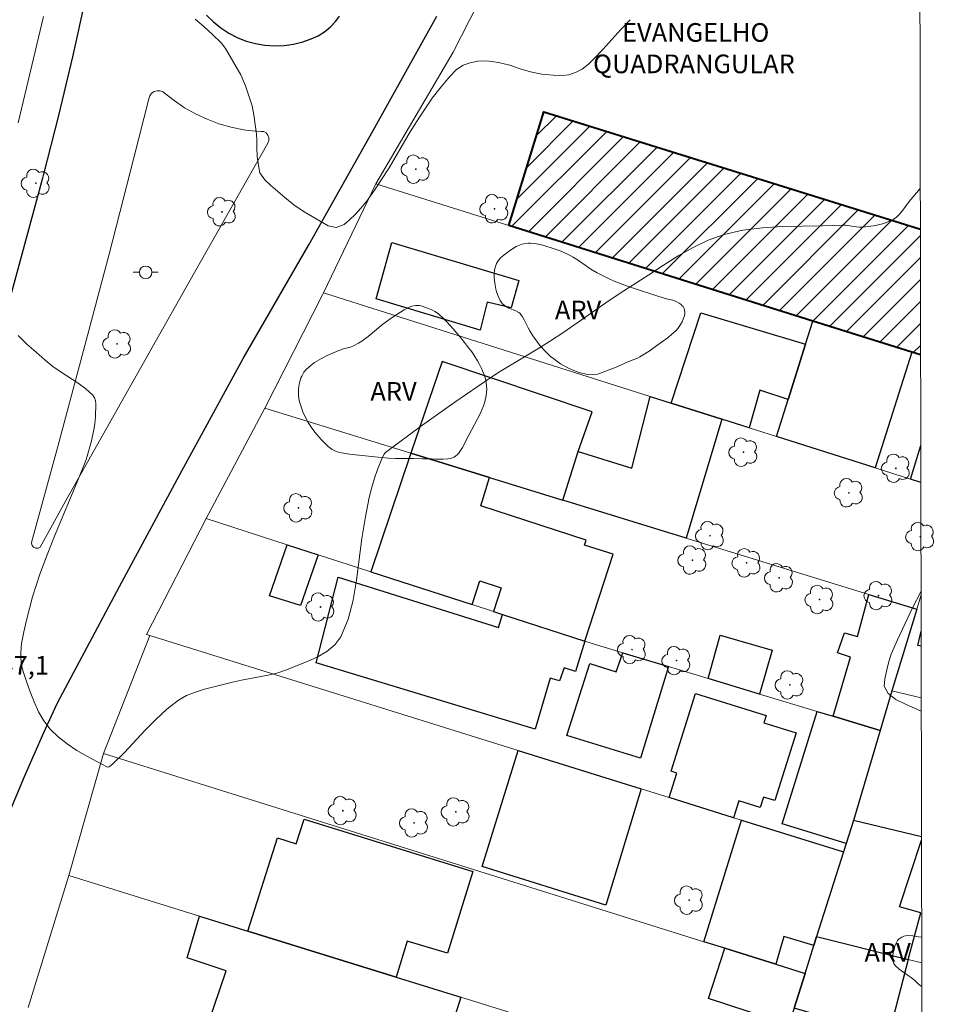
# Model space of a CAD drawing. Units: metres. Extents: x 278782 to 279297, y 1666575 to 1667140.
# Drawn here: x 279208 to 279281, y 1666709 to 1666788 of the extents above; entities that cross this region are included whole.
import ezdxf
from ezdxf.enums import TextEntityAlignment as Align

# ---------------------------------------------------------------- set-up
doc = ezdxf.new("R2010")
doc.units = ezdxf.units.M
doc.header["$MEASUREMENT"] = 0
for name, color, linetype, lineweight in [('Articulacao', 7, 'Continuous', 18), ('Edificacoes', 7, 'Continuous', 30), ('Edificacoes_Notaveis_Hatch', 8, 'Continuous', 9), ('Igrejas_Templos_Capelas', 7, 'Continuous', 40), ('Muro_Grade', 8, 'Continuous', 20), ('Pavimentacao_Asfaltica_Mfio', 10, 'Continuous', 30), ('Poste', 7, 'Continuous', 9), ('Separ_Fisico_Canteiro_Mureta', 10, 'Continuous', 15), ('Topon_Igrejas', 7, 'Continuous', 9)]:
    doc.layers.add(name, color=color, linetype=linetype, lineweight=lineweight)
for name, color, linetype, lineweight, true_color in [('Arvores_Isoladas', 7, 'Continuous', 18, 0x00ff33), ('Curvas_Intermediarias', 7, 'Continuous', 9, 0x783c14), ('Topon_Pto_Cotado', 7, 'Continuous', 9, 0x783c14), ('Topon_Vegetacao', 7, 'Continuous', 9, 0x00ff33), ('Vegetacao', 7, 'Orla8', 9, 0x00ff33)]:
    doc.layers.add(name, color=color, linetype=linetype, lineweight=lineweight, true_color=true_color)
doc.styles.add('Arial', font='arial.ttf', dxfattribs={"height": 1.5})
doc.styles.get("Standard").update_dxf_attribs({"font": 'arial.ttf'})
doc.linetypes.add('Orla8', pattern='A,6,-0.5,["V",Standard,S=1,R=0,X=-0.5,Y=-1],-0.5,6,-0.5,["V",Standard,S=1,R=0,X=-0.5,Y=-1],-0.5', length=14)

# ---------------------------------------------------------------- blocks, each defined once
blk = doc.blocks.new('Poste')
at = {"layer": 'Poste'}
for points in [[(-0.5, 0), (-1, 0)], [(0.5, 0), (1, 0)]]:
    blk.add_lwpolyline(points, dxfattribs=at)
blk.add_lwpolyline([(0, 0.5, 1), (0, -0.5, 1)], format="xyb", close=True, dxfattribs=at)
blk = doc.blocks.new('Arvore')
at = {"layer": 'Arvores_Isoladas'}
blk.add_lwpolyline([(-0.718, 0.493, 0.872324), (-0.722, -0.551, 0.862983), (0.284, -0.827, 0.900105), (0.89, 0.029, 0.863155), (0.262, 0.861, 0.882486)], format="xyb", close=True, dxfattribs=at)
blk.add_circle((0, 0), 0.0286, dxfattribs=at)

msp = doc.modelspace()

# ---------------------------------------------------------------- hatches: boundary and pattern name
at = {"layer": 'Edificacoes_Notaveis_Hatch'}
h = msp.add_hatch(dxfattribs=at)
h.set_pattern_fill('ANSI31', color=256, scale=10)
h.paths.add_polyline_path([(279247.09, 1666771.21), (279249.915, 1666780.355), (279280.176, 1666770.936), (279280.195, 1666760.816), (279279.482, 1666761.039), (279271.526, 1666763.538)])

# ---------------------------------------------------------------- linework, layer by layer
at = {"layer": 'Articulacao', "flags": 128}
msp.add_lwpolyline([(278797.615, 1667134.701), (279279.489, 1667135.618), (279280.533, 1666581.347), (278798.683, 1666580.429), (278797.615, 1667134.701)], close=True, dxfattribs=at)
at = {"layer": 'Curvas_Intermediarias', "flags": 128}
for points, elevation in [([(279221.884, 1666787.796), (279222.589, 1666787.209), (279223.306, 1666786.558), (279223.985, 1666785.895), (279224.322, 1666785.453), (279225.559, 1666783.342), (279225.921, 1666782.444), (279226.46, 1666780.826), (279226.598, 1666780.105), (279226.813, 1666778.574), (279226.852, 1666778.068), (279226.841, 1666777.461), (279226.861, 1666776.772), (279226.981, 1666776.032), (279227.094, 1666775.45), (279227.481, 1666774.894), (279227.955, 1666774.427), (279229.083, 1666773.46), (279229.806, 1666772.892), (279230.647, 1666772.305), (279232.584, 1666771.188), (279233.219, 1666771.063), (279233.866, 1666771.291), (279234.269, 1666771.64), (279234.778, 1666772.134), (279235.207, 1666772.609), (279235.653, 1666773.154), (279236.305, 1666774.059), (279237.483, 1666775.845), (279239.007, 1666778.491), (279239.299, 1666778.966), (279239.931, 1666779.941), (279240.948, 1666781.46), (279241.662, 1666782.366), (279242.325, 1666783.157), (279242.903, 1666783.772), (279243.418, 1666784.108), (279243.997, 1666784.292), (279244.612, 1666784.438), (279245.328, 1666784.446), (279246.261, 1666784.321), (279247.176, 1666784.101), (279248.017, 1666783.805), (279248.851, 1666783.565), (279249.747, 1666783.39), (279250.649, 1666783.296), (279251.402, 1666783.266), (279251.931, 1666783.323), (279252.522, 1666783.533), (279253, 1666783.793), (279253.503, 1666784.179), (279253.916, 1666784.583), (279254.654, 1666785.368), (279256.102, 1666786.975), (279256.841, 1666787.765)], 46), ([(279280.17, 1666774.205), (279279.287, 1666773.147), (279278.687, 1666772.354), (279278.477, 1666772.103), (279278.249, 1666771.883), (279277.994, 1666771.707), (279277.627, 1666771.532), (279277.233, 1666771.393), (279276.821, 1666771.285), (279276.4, 1666771.201), (279275.56, 1666771.085), (279275.284, 1666771.077), (279275.005, 1666771.106), (279274.163, 1666771.24), (279273.883, 1666771.246), (279272.29, 1666771.192), (279269.075, 1666771.13), (279267.482, 1666771.035), (279265.919, 1666770.84), (279264.401, 1666770.503), (279263.133, 1666770.053), (279261.905, 1666769.463), (279260.707, 1666768.772), (279259.529, 1666768.023), (279258.361, 1666767.257), (279256.037, 1666765.777), (279254.897, 1666765.011), (279251.51, 1666762.655), (279250.367, 1666761.892), (279249.572, 1666761.391), (279246.349, 1666759.46), (279245.563, 1666758.948), (279242.765, 1666757.032), (279239.998, 1666755.07), (279237.282, 1666753.06), (279237.177, 1666752.963), (279237.087, 1666752.85), (279236.943, 1666752.593), (279236.545, 1666751.619), (279236.293, 1666750.903), (279236.074, 1666750.178), (279235.876, 1666749.35), (279235.551, 1666747.676), (279235.276, 1666746.053), (279234.853, 1666742.721), (279234.58, 1666741.099), (279234.183, 1666739.564), (279233.601, 1666738.16), (279233.121, 1666737.513), (279232.463, 1666736.979), (279231.681, 1666736.531), (279230.83, 1666736.147), (279229.135, 1666735.472), (279228.46, 1666735.236), (279227.76, 1666735.065), (279225.604, 1666734.684), (279224.898, 1666734.516), (279222.637, 1666733.947), (279221.9, 1666733.717), (279221.2, 1666733.428), (279220.552, 1666733.057), (279219.609, 1666732.333), (279218.722, 1666731.517), (279217.872, 1666730.641), (279216.196, 1666728.847), (279215.329, 1666727.994), (279215.062, 1666727.763), (279214.965, 1666727.709), (279214.869, 1666727.687), (279214.779, 1666727.708), (279213.178, 1666728.563), (279212.366, 1666729.032), (279211.585, 1666729.543), (279210.864, 1666730.106), (279210.231, 1666730.731), (279209.729, 1666731.395), (279209.301, 1666732.132), (279208.933, 1666732.922), (279208.611, 1666733.741), (279208.321, 1666734.568), (279208.051, 1666735.382), (279207.953, 1666735.738), (279207.891, 1666736.108), (279207.861, 1666736.486), (279207.861, 1666736.867), (279207.888, 1666737.245), (279207.94, 1666737.614), (279208.119, 1666738.555), (279208.326, 1666739.495), (279208.561, 1666740.433), (279208.821, 1666741.365), (279209.105, 1666742.289), (279209.412, 1666743.203), (279209.979, 1666744.738), (279210.589, 1666746.259), (279212.488, 1666750.799), (279213.086, 1666752.325), (279213.212, 1666752.685), (279213.324, 1666753.05), (279213.514, 1666753.791), (279213.732, 1666754.795), (279213.826, 1666755.315), (279213.883, 1666755.836), (279213.896, 1666756.891), (279213.864, 1666757.148), (279213.791, 1666757.379), (279213.662, 1666757.573), (279213.103, 1666758.089), (279212.473, 1666758.558), (279211.12, 1666759.442), (279210.451, 1666759.899), (279209.826, 1666760.395), (279209.098, 1666761.036), (279208.368, 1666761.693), (279207.653, 1666762.367)], 47), ([(279280.23, 1666741.82), (279279.516, 1666740.426), (279278.326, 1666737.906), (279277.843, 1666736.772), (279277.67, 1666736.255), (279277.528, 1666735.757), (279277.312, 1666734.792), (279277.263, 1666734.2), (279277.601, 1666733.593), (279278.218, 1666733.119), (279278.972, 1666732.733), (279280.249, 1666732.168)], 48)]:
    msp.add_lwpolyline(points, dxfattribs=dict(at, elevation=elevation))
at = {"layer": 'Edificacoes', "flags": 128}
for points in [[(279237.691, 1666769.863), (279247.913, 1666766.808), (279247.285, 1666764.599), (279245.363, 1666765.048), (279244.792, 1666762.794), (279236.448, 1666765.322)], [(279270.945, 1666761.688), (279269.55, 1666757.241), (279267.266, 1666757.982), (279266.41, 1666754.953), (279264.228, 1666755.646), (279260.154, 1666756.939), (279262.529, 1666764.213)], [(279279.482, 1666761.039), (279276.549, 1666751.734), (279268.613, 1666754.254), (279269.55, 1666757.241), (279270.945, 1666761.688), (279271.526, 1666763.538)], [(279251.447, 1666749.139), (279252.681, 1666753.044), (279253.804, 1666756.236), (279241.75, 1666760.28), (279239.211, 1666752.911), (279245.538, 1666750.961)], [(279264.228, 1666755.646), (279261.357, 1666746.084), (279251.447, 1666749.139), (279252.681, 1666753.044), (279256.989, 1666751.707), (279258.468, 1666757.474), (279260.154, 1666756.939)], [(279235.997, 1666743.387), (279244.15, 1666740.75), (279244.764, 1666742.644), (279246.474, 1666742.087), (279245.865, 1666740.196), (279246.599, 1666739.958), (279253.21, 1666737.82), (279255.474, 1666744.79), (279253.178, 1666745.537), (279253.305, 1666745.928), (279244.837, 1666748.682), (279245.538, 1666750.961), (279239.211, 1666752.911)], [(279231.786, 1666744.748), (279230.347, 1666740.672), (279227.859, 1666741.447), (279229.274, 1666745.56)], [(279253.21, 1666737.82), (279252.453, 1666735.38), (279251.533, 1666735.66), (279251.172, 1666734.631), (279250.411, 1666734.844), (279249.206, 1666730.73), (279231.611, 1666736.056), (279233.377, 1666742.94), (279246.281, 1666738.913), (279246.599, 1666739.958)], [(279273.173, 1666731.768), (279274.569, 1666736.524), (279273.528, 1666736.872), (279274.067, 1666738.479), (279275.129, 1666738.187), (279276.037, 1666741.558), (279279.88, 1666740.373), (279277.896, 1666733.81), (279276.949, 1666730.627)], [(279263.133, 1666734.802), (279264.077, 1666738.277), (279268.26, 1666737.088), (279267.256, 1666733.556)], [(279257.688, 1666728.396), (279251.763, 1666730.238), (279253.617, 1666736.001), (279255.731, 1666735.35), (279256.253, 1666736.881), (279259.925, 1666735.771)], [(279265.166, 1666723.62), (279259.994, 1666725.235), (279260.609, 1666727.206), (279260.14, 1666727.352), (279262.091, 1666733.601), (279267.78, 1666731.826), (279267.6, 1666731.25), (279270.182, 1666730.444), (279268.479, 1666724.988), (279267.559, 1666725.275), (279267.3, 1666724.447), (279265.591, 1666724.98)], [(279276.949, 1666730.627), (279274.796, 1666723.39), (279274.216, 1666721.556), (279269.059, 1666723.115), (279271.883, 1666732.157), (279273.173, 1666731.768)], [(279254.885, 1666716.578), (279244.957, 1666719.692), (279247.849, 1666729.026), (279257.738, 1666725.939)], [(279226.123, 1666714.502), (279228.495, 1666722), (279230.01, 1666721.506), (279230.648, 1666723.497), (279244.198, 1666719.301), (279242.173, 1666712.718), (279238.939, 1666713.683), (279238.043, 1666710.797)], [(279262.776, 1666713.649), (279265.805, 1666723.421), (279273.996, 1666720.864), (279271.841, 1666714.057), (279271.618, 1666713.352), (279269.198, 1666714.068), (279268.562, 1666711.836), (279264.457, 1666713.123)], [(279243.246, 1666709.18), (279242.427, 1666706.634), (279244.282, 1666706.027), (279242.173, 1666699.292), (279235.038, 1666701.516), (279234.836, 1666700.927), (279229.035, 1666702.882), (279228.779, 1666702.091), (279225.42, 1666703.129), (279224.296, 1666703.476), (279224.553, 1666704.218), (279224.203, 1666704.342), (279224.416, 1666705.01), (279222.438, 1666705.627), (279224.381, 1666711.319), (279221.237, 1666712.352), (279222.236, 1666715.71), (279226.123, 1666714.502), (279238.043, 1666710.797)], [(279279.187, 1666712.219), (279278.024, 1666707.658), (279277.617, 1666707.793), (279276.565, 1666704.013), (279276.847, 1666703.946), (279276.466, 1666702.347), (279273.671, 1666703.047), (279271.864, 1666703.499), (279272.995, 1666707.437), (279270.024, 1666708.315), (279270.906, 1666711.102), (279271.618, 1666713.352), (279271.841, 1666714.057)], [(279270.906, 1666711.102), (279270.024, 1666708.315), (279269.598, 1666706.97), (279263.141, 1666709.084), (279264.457, 1666713.123), (279268.562, 1666711.836)]]:
    msp.add_lwpolyline(points, close=True, dxfattribs=at)
for points in [[(279280.214, 1666750.571), (279279.392, 1666750.832), (279280.208, 1666753.538)], [(279280.239, 1666737.397), (279279.985, 1666737.463), (279280.237, 1666738.602)], [(279280.268, 1666722.067), (279274.796, 1666723.39), (279274.216, 1666721.556), (279273.996, 1666720.864), (279271.841, 1666714.057), (279279.187, 1666712.219)], [(279279.187, 1666712.219), (279280.215, 1666715.958), (279278.502, 1666716.464), (279280.268, 1666721.812)]]:
    msp.add_lwpolyline(points, dxfattribs=at)
at = {"layer": 'Igrejas_Templos_Capelas', "flags": 128}
for points in [[(279247.09, 1666771.21), (279249.915, 1666780.355), (279280.176, 1666770.936)], [(279280.195, 1666760.816), (279279.482, 1666761.039), (279271.526, 1666763.538), (279247.09, 1666771.21)]]:
    msp.add_lwpolyline(points, dxfattribs=at)
at = {"layer": 'Muro_Grade', "flags": 128}
for points in [[(279252.736, 1666804.97), (279242.617, 1666785.163), (279236.418, 1666774.561)], [(279209.7, 1666788.011), (279207.665, 1666779.485)], [(279236.418, 1666774.561), (279232.209, 1666765.81)], [(279280.195, 1666760.816), (279279.482, 1666761.039), (279271.526, 1666763.538), (279247.09, 1666771.21), (279236.418, 1666774.561)], [(279232.209, 1666765.81), (279232.124, 1666765.634), (279227.485, 1666756.526)], [(279279.392, 1666750.832), (279276.549, 1666751.734), (279268.613, 1666754.254), (279266.41, 1666754.953), (279264.228, 1666755.646), (279260.154, 1666756.939), (279258.468, 1666757.474), (279232.209, 1666765.81)], [(279227.485, 1666756.526), (279222.759, 1666747.667)], [(279279.88, 1666740.373), (279276.037, 1666741.558), (279261.357, 1666746.084), (279251.447, 1666749.139), (279245.538, 1666750.961), (279239.211, 1666752.911), (279227.485, 1666756.526)], [(279280.208, 1666753.538), (279279.392, 1666750.832)], [(279280.214, 1666750.571), (279279.392, 1666750.832)], [(279222.759, 1666747.667), (279217.964, 1666738.354), (279218.241, 1666738.268)], [(279276.949, 1666730.627), (279273.173, 1666731.768), (279271.883, 1666732.157), (279267.256, 1666733.556), (279263.133, 1666734.802), (279259.925, 1666735.771), (279256.253, 1666736.881), (279254.133, 1666737.522), (279253.21, 1666737.82), (279246.599, 1666739.958), (279245.865, 1666740.196), (279244.15, 1666740.75), (279235.997, 1666743.387), (279231.786, 1666744.748), (279229.274, 1666745.56), (279222.759, 1666747.667)], [(279279.88, 1666740.373), (279280.231, 1666741.536)], [(279277.896, 1666733.81), (279279.88, 1666740.373)], [(279218.241, 1666738.268), (279214.51, 1666728.771)], [(279273.996, 1666720.864), (279265.805, 1666723.421), (279265.166, 1666723.62), (279259.994, 1666725.235), (279257.738, 1666725.939), (279247.849, 1666729.026), (279218.241, 1666738.268)], [(279276.949, 1666730.627), (279277.896, 1666733.81)], [(279280.247, 1666733.242), (279277.896, 1666733.81)], [(279274.796, 1666723.39), (279276.949, 1666730.627)], [(279214.51, 1666728.771), (279211.726, 1666718.976)], [(279270.906, 1666711.102), (279268.562, 1666711.836), (279264.457, 1666713.123), (279262.776, 1666713.649), (279244.246, 1666719.455), (279214.51, 1666728.771)], [(279274.796, 1666723.39), (279274.216, 1666721.556), (279273.996, 1666720.864)], [(279274.796, 1666723.39), (279280.268, 1666722.067)], [(279271.841, 1666714.057), (279273.996, 1666720.864)], [(279211.726, 1666718.976), (279208.468, 1666708.367)], [(279267.875, 1666701.527), (279265.311, 1666702.324), (279261.333, 1666703.56), (279255.772, 1666705.288), (279253.041, 1666706.137), (279243.246, 1666709.18), (279238.043, 1666710.797), (279226.123, 1666714.502), (279222.236, 1666715.71), (279211.726, 1666718.976)], [(279270.906, 1666711.102), (279271.618, 1666713.352), (279271.841, 1666714.057)], [(279280.287, 1666711.944), (279279.187, 1666712.219), (279271.841, 1666714.057)], [(279270.906, 1666711.102), (279270.024, 1666708.315), (279269.598, 1666706.97), (279268.746, 1666704.279)]]:
    msp.add_lwpolyline(points, dxfattribs=at)
at = {"layer": 'Pavimentacao_Asfaltica_Mfio', "flags": 128}
for points in [[(279213.073, 1666789.527), (279212.027, 1666784.784), (279210.904, 1666780.059), (279209.703, 1666775.353), (279209.618, 1666775.03), (279204.355, 1666755.75), (279198.28, 1666733.098), (279197.161, 1666729.882), (279196.118, 1666726.641), (279195.15, 1666723.375), (279194.259, 1666720.088), (279193.445, 1666716.781), (279192.709, 1666713.455), (279192.05, 1666710.113), (279191.47, 1666706.757)], [(279200.803, 1666706.469), (279201.4, 1666708.769), (279202.609, 1666712.452), (279203.89, 1666716.111), (279205.244, 1666719.743), (279206.668, 1666723.347), (279208.164, 1666726.921), (279209.729, 1666730.465), (279210.833, 1666732.857), (279215.797, 1666742.195), (279220.814, 1666751.504), (279225.752, 1666760.542), (279231.012, 1666769.673), (279236.203, 1666778.844), (279241.324, 1666788.053)], [(279222.804, 1666788.137), (279223.347, 1666787.59), (279223.945, 1666787.103), (279224.589, 1666786.68), (279225.274, 1666786.325), (279225.992, 1666786.044), (279226.735, 1666785.838), (279227.496, 1666785.709), (279228.266, 1666785.66), (279229.036, 1666785.691), (279229.799, 1666785.801), (279230.547, 1666785.99), (279231.2, 1666786.225), (279231.76, 1666786.477), (279232.282, 1666786.799), (279232.758, 1666787.186), (279233.18, 1666787.632), (279233.488, 1666788.046)]]:
    msp.add_lwpolyline(points, dxfattribs=at)
at = {"layer": 'Separ_Fisico_Canteiro_Mureta', "flags": 128}
msp.add_lwpolyline([(279219.399, 1666781.887), (279219.305, 1666781.952), (279219.074, 1666782.04), (279218.827, 1666782.052), (279218.588, 1666781.984), (279218.384, 1666781.844), (279218.235, 1666781.646), (279218.155, 1666781.412), (279216.954, 1666776.657), (279214.961, 1666768.913), (279212.924, 1666761.179), (279210.843, 1666753.455), (279208.718, 1666745.743), (279208.72, 1666745.685), (279208.778, 1666745.504), (279208.904, 1666745.361), (279209.077, 1666745.283), (279209.267, 1666745.281), (279209.44, 1666745.357), (279211.583, 1666749.259), (279215.963, 1666757.046), (279221.837, 1666767.448), (279227.731, 1666777.836), (279227.807, 1666778.041), (279227.81, 1666778.268), (279227.734, 1666778.483), (279227.59, 1666778.659), (279227.394, 1666778.775), (279227.181, 1666778.784), (279226.155, 1666778.86), (279225.766, 1666778.918), (279224.771, 1666779.121), (279223.795, 1666779.401), (279222.843, 1666779.757), (279221.922, 1666780.186), (279221.038, 1666780.687), (279220.195, 1666781.255)], close=True, dxfattribs=at)
at = {"layer": 'Vegetacao', "flags": 128}
for points in [[(279248.122, 1666763.997), (279247.998, 1666764.147), (279247.894, 1666764.228), (279247.649, 1666764.362), (279247.087, 1666764.587), (279246.818, 1666764.726), (279246.589, 1666764.913), (279246.496, 1666765.031), (279246.395, 1666765.197), (279246.232, 1666765.534), (279246.112, 1666765.878), (279246.053, 1666766.109), (279245.973, 1666766.573), (279245.928, 1666767.047), (279245.923, 1666767.287), (279245.952, 1666767.646), (279246.041, 1666767.997), (279246.113, 1666768.169), (279246.178, 1666768.289), (279246.326, 1666768.498), (279246.437, 1666768.619), (279246.69, 1666768.838), (279246.904, 1666769.001), (279247.158, 1666769.188), (279247.676, 1666769.521), (279247.952, 1666769.651), (279248.097, 1666769.704), (279248.29, 1666769.756), (279248.677, 1666769.804), (279248.849, 1666769.804), (279249.194, 1666769.773), (279249.453, 1666769.726), (279249.838, 1666769.63), (279250.815, 1666769.33), (279251.301, 1666769.15), (279252.022, 1666768.817), (279252.281, 1666768.671), (279252.768, 1666768.354), (279253.701, 1666767.698), (279254.194, 1666767.408), (279255.101, 1666766.955), (279255.561, 1666766.746), (279256.262, 1666766.466), (279256.63, 1666766.337), (279257.366, 1666766.092), (279258.84, 1666765.624), (279259.576, 1666765.384), (279259.88, 1666765.302), (279260.284, 1666765.208), (279260.487, 1666765.142), (279260.79, 1666764.984), (279260.941, 1666764.868), (279261.043, 1666764.768), (279261.098, 1666764.7), (279261.179, 1666764.56), (279261.226, 1666764.417), (279261.244, 1666764.223), (279261.237, 1666764.125), (279261.21, 1666763.98), (279261.19, 1666763.909), (279261.025, 1666763.474), (279260.908, 1666763.257), (279260.672, 1666762.935), (279260.518, 1666762.766), (279260.209, 1666762.472), (279259.898, 1666762.221), (279259.259, 1666761.764), (279258.988, 1666761.568), (279258.446, 1666761.176), (279258.04, 1666760.902), (279257.633, 1666760.665), (279257.429, 1666760.567), (279257.002, 1666760.382), (279256.431, 1666760.141), (279256.144, 1666760.02), (279255.587, 1666759.785), (279254.392, 1666759.316), (279254.225, 1666759.264), (279253.885, 1666759.221), (279253.542, 1666759.24), (279253.313, 1666759.278), (279252.859, 1666759.39), (279252.677, 1666759.443), (279252.316, 1666759.566), (279251.96, 1666759.713), (279251.491, 1666759.956), (279251.26, 1666760.1), (279250.71, 1666760.492), (279250.455, 1666760.699), (279250.094, 1666761.027), (279249.594, 1666761.575), (279249.394, 1666761.829), (279249.025, 1666762.348), (279248.787, 1666762.753), (279248.664, 1666762.99), (279248.422, 1666763.466), (279248.323, 1666763.649), (279248.189, 1666763.883)], [(279245.314, 1666758.299), (279245.323, 1666758.056), (279245.279, 1666757.558), (279245.164, 1666757.057), (279245.056, 1666756.726), (279244.783, 1666756.088), (279243.889, 1666754.36), (279243.383, 1666753.373), (279243.057, 1666752.892), (279242.949, 1666752.776), (279242.692, 1666752.604), (279242.399, 1666752.501), (279242.194, 1666752.462), (279241.786, 1666752.44), (279241.242, 1666752.45), (279240.879, 1666752.457), (279240.162, 1666752.47), (279239.433, 1666752.479), (279238.467, 1666752.492), (279237.978, 1666752.501), (279237.43, 1666752.525), (279236.332, 1666752.619), (279235.045, 1666752.759), (279234.505, 1666752.82), (279234.138, 1666752.866), (279233.651, 1666752.945), (279233.413, 1666752.993), (279233.229, 1666753.047), (279232.89, 1666753.219), (279232.581, 1666753.456), (279232.016, 1666754.025), (279231.516, 1666754.606), (279231.292, 1666754.907), (279230.98, 1666755.38), (279230.697, 1666755.897), (279230.541, 1666756.247), (279230.295, 1666756.972), (279230.252, 1666757.149), (279230.199, 1666757.51), (279230.187, 1666757.876), (279230.202, 1666758.12), (279230.284, 1666758.603), (279230.315, 1666758.724), (279230.393, 1666758.963), (279230.459, 1666759.119), (279230.633, 1666759.422), (279230.805, 1666759.636), (279231.198, 1666760.001), (279231.471, 1666760.2), (279231.854, 1666760.431), (279232.054, 1666760.54), (279232.505, 1666760.772), (279233.424, 1666761.184), (279233.821, 1666761.303), (279234.36, 1666761.435), (279234.618, 1666761.537), (279235.028, 1666761.765), (279235.288, 1666761.934), (279235.787, 1666762.301), (279236.981, 1666763.287), (279237.715, 1666763.822), (279238.094, 1666764.075), (279238.692, 1666764.448), (279239.09, 1666764.653), (279239.295, 1666764.728), (279239.606, 1666764.791), (279239.919, 1666764.777), (279240.131, 1666764.73), (279240.551, 1666764.583), (279240.966, 1666764.414), (279241.162, 1666764.315), (279241.435, 1666764.126), (279241.854, 1666763.744), (279242.119, 1666763.479), (279242.618, 1666762.926), (279242.928, 1666762.558), (279243.335, 1666762.064), (279243.537, 1666761.814), (279243.789, 1666761.494), (279244.116, 1666761.054), (279244.277, 1666760.823), (279244.579, 1666760.351), (279244.718, 1666760.108), (279244.905, 1666759.736), (279245.132, 1666759.166), (279245.239, 1666758.781), (279245.277, 1666758.588)]]:
    msp.add_lwpolyline(points, close=True, dxfattribs=at)
for points in [[(279279.595, 1666710.639), (279279.445, 1666710.759), (279279.128, 1666710.987), (279278.477, 1666711.443), (279278.176, 1666711.703), (279278.09, 1666711.808), (279278.046, 1666711.887), (279277.985, 1666712.062), (279277.952, 1666712.35), (279277.962, 1666712.549), (279278.03, 1666712.926), (279278.136, 1666713.299), (279278.206, 1666713.485), (279278.347, 1666713.74), (279278.474, 1666713.884), (279278.548, 1666713.945), (279278.677, 1666714.021), (279278.852, 1666714.087), (279278.969, 1666714.115), (279279.204, 1666714.14), (279279.559, 1666714.121), (279280.029, 1666714.045), (279280.262, 1666714.011), (279280.283, 1666714.008)], [(279280.29, 1666710.05), (279280.238, 1666710.075), (279280.155, 1666710.132), (279279.962, 1666710.297), (279279.719, 1666710.527), (279279.595, 1666710.639)]]:
    msp.add_lwpolyline(points, dxfattribs=at)

# ---------------------------------------------------------------- block references
at = {"layer": 'Arvores_Isoladas'}
for p in [(279239.624, 1666775.746), (279209.076, 1666774.615), (279224.045, 1666772.325), (279245.941, 1666772.564), (279215.622, 1666761.697), (279265.958, 1666752.997), (279278.21, 1666751.702), (279274.434, 1666749.735), (279230.192, 1666748.523), (279263.27, 1666746.286), (279280.169, 1666746.207), (279261.858, 1666744.325), (279266.21, 1666744.101), (279268.823, 1666742.901), (279276.815, 1666741.466), (279231.964, 1666740.553), (279272.074, 1666741.157), (279257.002, 1666737.129), (279260.576, 1666736.242), (279269.678, 1666734.29), (279233.755, 1666724.181), (279242.832, 1666724.083), (279239.486, 1666723.195), (279261.586, 1666716.988)]:
    msp.add_blockref('Arvore', p, dxfattribs=at)
at = {"layer": 'Poste'}
msp.add_blockref('Poste', (279217.905, 1666767.458), dxfattribs=at)

# ---------------------------------------------------------------- texts
at = {"layer": 'Topon_Igrejas', "style": 'Arial'}
for s, p in [('EVANGELHO', (279256.198, 1666785.988)), ('QUADRANGULAR', (279253.873, 1666783.461))]:
    msp.add_text(s, height=1.5, dxfattribs=at).set_placement(p)
at = {"layer": 'Topon_Pto_Cotado', "style": 'Arial'}
msp.add_text('47,1', height=1.5, dxfattribs=at).set_placement((279206.158, 1666735.119, 47.075))
at = {"layer": 'Topon_Vegetacao', "style": 'Arial'}
for p in [(279250.804, 1666763.681), (279235.97, 1666757.136)]:
    msp.add_text('ARV', height=1.5, dxfattribs=at).set_placement(p)
msp.add_text('ARV', height=1.5, dxfattribs=at).set_placement((279279.404, 1666712.037), align=Align.RIGHT)

doc.saveas('drawing.dxf')
